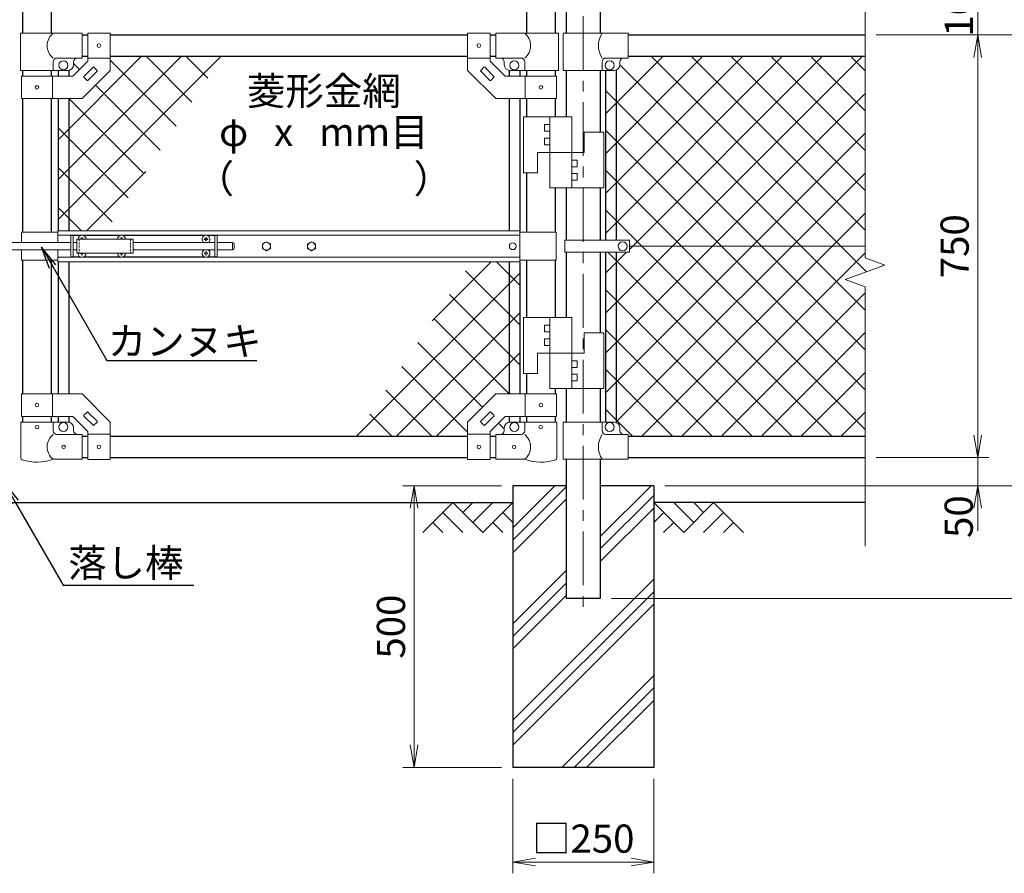
# Model space of a CAD drawing. Units: millimetres. Extents: x 0 to 8400, y 0 to 5940.
# Drawn here: x 5684 to 7431, y 2144 to 3658 of the extents above; entities that cross this region are included whole.
import ezdxf
from ezdxf import colors
from ezdxf.entities.mleader import LeaderData, LeaderLine
from ezdxf.enums import TextEntityAlignment as Align
from ezdxf.math import Vec2, Vec3

# ---------------------------------------------------------------- set-up
doc = ezdxf.new("R2010")
doc.units = ezdxf.units.MM
doc.header["$LTSCALE"] = 3
doc.header["$MEASUREMENT"] = 0
doc.linetypes.add('CENTER', pattern=[50.8, 31.75, -6.35, 6.35, -6.35])
doc.linetypes.add('DASHED2', pattern=[0.375, 0.25, -0.125])
doc.layers.get('Defpoints').update_dxf_attribs({"color": 8})
for name, color, linetype in [('D-BGD', 7, 'Continuous'), ('D-STR1', 1, 'Continuous'), ('D-STR4', 7, 'Continuous')]:
    doc.layers.add(name, color=color, linetype=linetype)
for name, color, linetype, lineweight in [('D-BMK', 2, 'CENTER', 13), ('D-DCR-HCH', 7, 'Continuous', 13), ('D-STR-DIM', 7, 'Continuous', 13), ('D-STR-TXT', 7, 'Continuous', 13), ('D-STR2', 7, 'Continuous', 13), ('D-STR3', 3, 'Continuous', 13)]:
    doc.layers.add(name, color=color, linetype=linetype, lineweight=lineweight)
doc.styles.add('ゴシック', font='txt')
doc.dimstyles.new('STYLE', dxfattribs={"dimscale": 20, "dimtxt": 2.5, "dimasz": 2, "dimexe": 1, "dimexo": 1, "dimgap": 0.8, "dimtad": 1, "dimdsep": 46, "dimtxsty": 'ゴシック', "dimblk": 'OPEN', "dimcen": 1e-08, "dimclrd": 256, "dimclre": 256, "dimclrt": 256, "dimadec": 0, "dimazin": 2, "dimtfac": 1, "dimtmove": 2, "dimatfit": 3, "dimldrblk": 'OPEN', "dimfxl": 0, "dimtolj": 1, "dimtzin": 0, "dimlwd": -1, "dimlwe": -1, "dimarcsym": 0})

# ---------------------------------------------------------------- blocks, each defined once
blk = doc.blocks.new('_Open')
at = {"color": 0, "linetype": 'ByBlock', "lineweight": -2}
for p, q in [((-1, 0.167), (0, 0)), ((-1, -0.167), (0, 0)), ((0, 0), (-1, 0))]:
    blk.add_line(p, q, dxfattribs=at)
blk = doc.blocks.new('*D9')
at = {"layer": 'D-STR-DIM', "transparency": 16777216}
for p, q in [((7204.2, 3631.4), (7404.2, 3631.4)), ((7384.2, 3591.4), (7384.2, 2921.4)), ((7204.2, 2881.4), (7404.2, 2881.4))]:
    blk.add_line(p, q, dxfattribs=at)
at = {"layer": 'Defpoints', "color": 0, "transparency": 16777216}
for p in [(7184.2, 3631.4), (7184.2, 2881.4), (7384.2, 2881.4)]:
    blk.add_point(p, dxfattribs=at)
at = {"layer": 'D-STR-DIM', "transparency": 16777216, "xscale": 40, "yscale": 40, "zscale": 40}
for p, rotation in [((7384.2, 3631.4), 90), ((7384.2, 2881.4), 270)]:
    blk.add_blockref('_Open', p, dxfattribs=dict(at, rotation=rotation))
at = {"layer": 'D-STR-DIM', "transparency": 16777216, "insert": (7343.2, 3256.4), "char_height": 50, "attachment_point": 5, "rotation": 90, "style": 'ゴシック'}
blk.add_mtext('\\A1;750', dxfattribs=at)
blk = doc.blocks.new('*D10')
at = {"layer": 'D-STR-DIM', "transparency": 16777216}
for p, q in [((7384.2, 2921.4), (7384.2, 2961.4)), ((7224.2, 2881.4), (7404.2, 2881.4)), ((7384.2, 2881.4), (7384.2, 2831.4)), ((6829.2, 2831.4), (7404.2, 2831.4)), ((7384.2, 2791.4), (7384.2, 2751.4))]:
    blk.add_line(p, q, dxfattribs=at)
at = {"layer": 'Defpoints', "color": 0, "transparency": 16777216}
for p in [(7204.2, 2881.4), (6809.2, 2831.4), (7384.2, 2831.4)]:
    blk.add_point(p, dxfattribs=at)
at = {"layer": 'D-STR-DIM', "transparency": 16777216, "xscale": 40, "yscale": 40, "zscale": 40}
for p, rotation in [((7384.2, 2881.4), 270), ((7384.2, 2831.4), 90)]:
    blk.add_blockref('_Open', p, dxfattribs=dict(at, rotation=rotation))
at = {"layer": 'D-STR-DIM', "transparency": 16777216, "insert": (7350.5, 2776.6), "char_height": 50, "attachment_point": 5, "rotation": 90, "style": 'ゴシック'}
blk.add_mtext('\\A1;50', dxfattribs=at)
blk = doc.blocks.new('*D11')
at = {"layer": 'D-STR-DIM', "transparency": 16777216}
for p, q in [((7204.2, 3631.4), (7534.2, 3631.4)), ((7514.2, 3591.4), (7514.2, 2871.4)), ((6829.2, 2831.4), (7534.2, 2831.4))]:
    blk.add_line(p, q, dxfattribs=at)
at = {"layer": 'Defpoints', "color": 0, "transparency": 16777216}
for p in [(7184.2, 3631.4), (6809.2, 2831.4), (7514.2, 2831.4)]:
    blk.add_point(p, dxfattribs=at)
at = {"layer": 'D-STR-DIM', "transparency": 16777216, "xscale": 40, "yscale": 40, "zscale": 40}
for p, rotation in [((7514.2, 3631.4), 90), ((7514.2, 2831.4), 270)]:
    blk.add_blockref('_Open', p, dxfattribs=dict(at, rotation=rotation))
at = {"layer": 'D-STR-DIM', "transparency": 16777216, "insert": (7473.2, 3231.4), "char_height": 50, "attachment_point": 5, "rotation": 90, "style": 'ゴシック'}
blk.add_mtext('\\A1;800', dxfattribs=at)
blk = doc.blocks.new('*D12')
at = {"layer": 'D-STR-DIM', "transparency": 16777216}
for p, q in [((6849.2, 2831.4), (7534.2, 2831.4)), ((7514.2, 2791.4), (7514.2, 2671.4)), ((6734.5, 2631.4), (7534.2, 2631.4))]:
    blk.add_line(p, q, dxfattribs=at)
at = {"layer": 'Defpoints', "color": 0, "transparency": 16777216}
for p in [(6829.2, 2831.4), (6714.5, 2631.4), (7514.2, 2631.4)]:
    blk.add_point(p, dxfattribs=at)
at = {"layer": 'D-STR-DIM', "transparency": 16777216, "xscale": 40, "yscale": 40, "zscale": 40}
for p, rotation in [((7514.2, 2831.4), 90), ((7514.2, 2631.4), 270)]:
    blk.add_blockref('_Open', p, dxfattribs=dict(at, rotation=rotation))
at = {"layer": 'D-STR-DIM', "transparency": 16777216, "insert": (7473.2, 2731.4), "char_height": 50, "attachment_point": 5, "rotation": 90, "style": 'ゴシック'}
blk.add_mtext('\\A1;200', dxfattribs=at)
blk = doc.blocks.new('*D7')
at = {"layer": 'D-STR-DIM', "transparency": 16777216}
for p, q in [((6559.2, 2311.4), (6559.2, 2143.7)), ((6809.2, 2311.4), (6809.2, 2143.7)), ((6599.2, 2163.7), (6769.2, 2163.7))]:
    blk.add_line(p, q, dxfattribs=at)
at = {"layer": 'Defpoints', "color": 0, "transparency": 16777216}
for p in [(6559.2, 2331.4), (6809.2, 2331.4), (6809.2, 2163.7)]:
    blk.add_point(p, dxfattribs=at)
at = {"layer": 'D-STR-DIM', "transparency": 16777216, "xscale": 40, "yscale": 40, "zscale": 40, "rotation": 180}
blk.add_blockref('_Open', (6559.2, 2163.7), dxfattribs=at)
at = {"layer": 'D-STR-DIM', "transparency": 16777216, "xscale": 40, "yscale": 40, "zscale": 40}
blk.add_blockref('_Open', (6809.2, 2163.7), dxfattribs=at)
at = {"layer": 'D-STR-DIM', "transparency": 16777216, "insert": (6684.2, 2205.2), "char_height": 50, "attachment_point": 5, "style": 'ゴシック'}
blk.add_mtext('\\A1;□250', dxfattribs=at)
blk = doc.blocks.new('*D8')
at = {"layer": 'D-STR-DIM', "transparency": 16777216}
for p, q in [((6539.2, 2831.4), (6364, 2831.4)), ((6384, 2791.4), (6384, 2371.4)), ((6539.2, 2331.4), (6364, 2331.4))]:
    blk.add_line(p, q, dxfattribs=at)
at = {"layer": 'Defpoints', "color": 0, "transparency": 16777216}
for p in [(6559.2, 2831.4), (6384, 2331.4), (6559.2, 2331.4)]:
    blk.add_point(p, dxfattribs=at)
at = {"layer": 'D-STR-DIM', "transparency": 16777216, "xscale": 40, "yscale": 40, "zscale": 40}
for p, rotation in [((6384, 2831.4), 90), ((6384, 2331.4), 270)]:
    blk.add_blockref('_Open', p, dxfattribs=dict(at, rotation=rotation))
at = {"layer": 'D-STR-DIM', "transparency": 16777216, "insert": (6343, 2581.4), "char_height": 50, "attachment_point": 5, "rotation": 90, "style": 'ゴシック'}
blk.add_mtext('\\A1;500', dxfattribs=at)
blk = doc.blocks.new('*D23')
at = {"layer": 'D-STR-DIM', "transparency": 16777216}
for p, q in [((7384.2, 3771.4), (7384.2, 3811.4)), ((7204.2, 3731.4), (7404.2, 3731.4)), ((7384.2, 3631.4), (7384.2, 3731.4)), ((7224.2, 3631.4), (7404.2, 3631.4)), ((7384.2, 3591.4), (7384.2, 3551.4))]:
    blk.add_line(p, q, dxfattribs=at)
at = {"layer": 'Defpoints', "color": 0, "transparency": 16777216}
for p in [(7184.2, 3731.4), (7384.2, 3731.4), (7204.2, 3631.4)]:
    blk.add_point(p, dxfattribs=at)
at = {"layer": 'D-STR-DIM', "transparency": 16777216, "xscale": 40, "yscale": 40, "zscale": 40}
for p, rotation in [((7384.2, 3731.4), 270), ((7384.2, 3631.4), 90)]:
    blk.add_blockref('_Open', p, dxfattribs=dict(at, rotation=rotation))
at = {"layer": 'D-STR-DIM', "transparency": 16777216, "insert": (7350.7, 3685.2), "char_height": 50, "attachment_point": 5, "rotation": 90, "style": 'ゴシック'}
blk.add_mtext('\\A1;100', dxfattribs=at)
blk = doc.blocks.new('*D22')
at = {"layer": 'D-STR-DIM', "transparency": 16777216}
for p, q in [((6735.7, 4081.4), (7534.2, 4081.4)), ((7514.2, 3671.4), (7514.2, 4041.4)), ((7224.2, 3631.4), (7534.2, 3631.4))]:
    blk.add_line(p, q, dxfattribs=at)
at = {"layer": 'Defpoints', "color": 0, "transparency": 16777216}
for p in [(6715.7, 4081.4), (7514.2, 4081.4), (7204.2, 3631.4)]:
    blk.add_point(p, dxfattribs=at)
at = {"layer": 'D-STR-DIM', "transparency": 16777216, "xscale": 40, "yscale": 40, "zscale": 40}
for p, rotation in [((7514.2, 4081.4), 90), ((7514.2, 3631.4), 270)]:
    blk.add_blockref('_Open', p, dxfattribs=dict(at, rotation=rotation))
at = {"layer": 'D-STR-DIM', "transparency": 16777216, "insert": (7473.2, 3856.4), "char_height": 50, "attachment_point": 5, "rotation": 90, "style": 'ゴシック'}
blk.add_mtext('\\A1;450', dxfattribs=at)
blk = doc.blocks.new('*D26')
at = {"layer": 'D-STR-DIM', "transparency": 16777216}
for p, q in [((6755.7, 4081.4), (7664.2, 4081.4)), ((7644.2, 4041.4), (7644.2, 2671.4)), ((6734.5, 2631.4), (7664.2, 2631.4))]:
    blk.add_line(p, q, dxfattribs=at)
at = {"layer": 'Defpoints', "color": 0, "transparency": 16777216}
for p in [(6735.7, 4081.4), (6714.5, 2631.4), (7644.2, 2631.4)]:
    blk.add_point(p, dxfattribs=at)
at = {"layer": 'D-STR-DIM', "transparency": 16777216, "xscale": 40, "yscale": 40, "zscale": 40}
for p, rotation in [((7644.2, 4081.4), 90), ((7644.2, 2631.4), 270)]:
    blk.add_blockref('_Open', p, dxfattribs=dict(at, rotation=rotation))
at = {"layer": 'D-STR-DIM', "transparency": 16777216, "insert": (7603.2, 3356.4), "char_height": 50, "attachment_point": 5, "rotation": 90, "style": 'ゴシック'}
blk.add_mtext('\\A1;1450', dxfattribs=at)

msp = doc.modelspace()

# ---------------------------------------------------------------- linework, layer by layer
at = {"layer": 'D-BGD'}
for p, q in [((4809.215, 2801.367), (6559.215, 2801.367)), ((7184.215, 2801.367), (6809.215, 2801.367))]:
    msp.add_line(p, q, dxfattribs=at)
at = {"layer": 'D-BMK'}
msp.add_line((6684.215, 4121.524), (6684.215, 2601.367), dxfattribs=at)
at = {"layer": 'D-DCR-HCH'}
for p, q in [((6559.215, 2756.767), (6633.815, 2831.367)), ((6714.465, 2741.308), (6804.524, 2831.367)), ((6559.215, 2734.67), (6653.965, 2829.42)), ((6714.465, 2719.211), (6809.215, 2813.961)), ((6452.791, 2801.367), (6399.579, 2748.155)), ((6452.791, 2801.367), (6506.003, 2748.155)), ((6470.529, 2783.63), (6488.266, 2801.367)), ((6488.266, 2765.893), (6523.741, 2801.367)), ((6506.003, 2748.155), (6559.215, 2801.367)), ((6559.215, 2712.573), (6653.965, 2807.323)), ((6862.427, 2748.155), (6809.215, 2801.367)), ((6880.165, 2765.893), (6844.69, 2801.367)), ((6915.639, 2801.367), (6862.427, 2748.155)), ((6897.995, 2783.537), (6880.165, 2801.367)), ((6915.639, 2801.367), (6968.851, 2748.155)), ((6435.054, 2783.63), (6470.691, 2748.155)), ((6541.478, 2783.63), (6559.215, 2765.974)), ((6714.465, 2697.114), (6809.215, 2791.864)), ((6826.953, 2783.63), (6809.215, 2765.974)), ((6933.377, 2783.63), (6897.739, 2748.155)), ((6417.317, 2765.893), (6435.135, 2748.155)), ((6523.741, 2765.893), (6541.559, 2748.155)), ((6844.69, 2765.893), (6826.871, 2748.155)), ((6951.114, 2765.893), (6933.295, 2748.155)), ((6559.215, 2586.058), (6653.965, 2680.808)), ((6559.215, 2415.35), (6809.215, 2665.35)), ((6559.215, 2563.961), (6653.965, 2658.711)), ((6559.215, 2393.252), (6809.215, 2643.252)), ((6559.215, 2541.864), (6653.965, 2636.614)), ((6559.215, 2371.155), (6809.215, 2621.155)), ((6645.942, 2331.367), (6809.215, 2494.641)), ((6668.039, 2331.367), (6809.215, 2472.543)), ((6690.136, 2331.367), (6809.215, 2450.446))]:
    msp.add_line(p, q, dxfattribs=at)
at = {"layer": 'D-STR-DIM'}
for p, q in [((7184.215, 4121.524), (7184.215, 3235.594)), ((7219.454, 3222.767), (7184.215, 3235.594)), ((7148.977, 3197.115), (7219.454, 3222.767)), ((7184.215, 3184.29), (7148.977, 3197.115)), ((7184.215, 3184.29), (7184.215, 2724.062))]:
    msp.add_line(p, q, dxfattribs=at)
at = {"layer": 'D-STR1'}
for p, q in [((5689.465, 4070.367), (5689.465, 3634.367)), ((5740.265, 4070.367), (5740.265, 3634.367)), ((6583.665, 4070.367), (6583.665, 3634.367)), ((6634.465, 4070.367), (6634.465, 3634.367)), ((6653.965, 4070.367), (6653.965, 3634.367)), ((6714.465, 4070.367), (6714.465, 3634.367)), ((5794.865, 3631.367), (5804.865, 3631.367)), ((5844.865, 3631.367), (6479.065, 3631.367)), ((6519.065, 3631.367), (6529.065, 3631.367)), ((6764.215, 3631.367), (7184.215, 3631.367)), ((5794.865, 3593.367), (5804.865, 3593.367)), ((5844.865, 3593.367), (6479.065, 3593.367)), ((6519.065, 3593.367), (6529.065, 3593.367)), ((6764.215, 3593.367), (7184.215, 3593.367)), ((5689.465, 3568.367), (5689.465, 3558.367)), ((5740.265, 3568.367), (5740.265, 3558.367)), ((5752.365, 3568.367), (5752.365, 3558.367)), ((5771.365, 3568.367), (5771.365, 3558.367)), ((6552.565, 3568.367), (6552.565, 3558.367)), ((6571.565, 3568.367), (6571.565, 3558.367)), ((6583.665, 3568.367), (6583.665, 3558.367)), ((6634.465, 3568.367), (6634.465, 3558.367)), ((6653.965, 3568.367), (6653.965, 3485.867)), ((6714.465, 3568.367), (6714.465, 3458.867)), ((6723.715, 3568.367), (6723.715, 3266.867)), ((6742.715, 3569), (6742.715, 3266.867)), ((5689.465, 3518.367), (5689.465, 3281.367)), ((5740.265, 3518.367), (5740.265, 3281.367)), ((5752.365, 3518.367), (5752.365, 3283.867)), ((5771.365, 3518.367), (5771.365, 3283.867)), ((6552.565, 3518.367), (6552.565, 3283.867)), ((6571.565, 3518.367), (6571.565, 3283.867)), ((6583.665, 3518.367), (6583.665, 3485.867)), ((6634.465, 3518.367), (6634.465, 3485.867)), ((6583.665, 3386.867), (6583.665, 3281.367)), ((6634.465, 3359.867), (6634.465, 3281.367)), ((6653.965, 3359.867), (6653.965, 3266.867)), ((6714.465, 3359.867), (6714.465, 3266.867)), ((6653.965, 3245.868), (6653.965, 3129.768)), ((6714.465, 3245.868), (6714.465, 3102.768)), ((6723.715, 3245.868), (6723.715, 2944.367)), ((6742.715, 3245.868), (6742.715, 2943.735)), ((5689.465, 3231.367), (5689.465, 2994.368)), ((5740.265, 3231.367), (5740.265, 2994.368)), ((5752.365, 3228.867), (5752.365, 2994.368)), ((5771.365, 3228.867), (5771.365, 2994.368)), ((6552.565, 3228.867), (6552.565, 2994.368)), ((6571.565, 3228.867), (6571.565, 2994.368)), ((6583.665, 3231.367), (6583.665, 3129.768)), ((6634.465, 3231.367), (6634.465, 3129.768)), ((6583.665, 3030.768), (6583.665, 2994.368)), ((6634.465, 3003.768), (6634.465, 2994.368)), ((6653.965, 3003.768), (6653.965, 2944.367)), ((6714.465, 3003.768), (6714.465, 2944.367)), ((5689.465, 2954.368), (5689.465, 2944.367)), ((5740.265, 2954.368), (5740.265, 2944.367)), ((5752.365, 2954.368), (5752.365, 2944.367)), ((5771.365, 2954.368), (5771.365, 2944.254)), ((6552.565, 2954.368), (6552.565, 2944.254)), ((6571.565, 2954.368), (6571.565, 2944.367)), ((6583.665, 2954.368), (6583.665, 2944.367)), ((6634.465, 2954.368), (6634.465, 2944.367)), ((5794.865, 2919.367), (5804.865, 2919.367)), ((5844.865, 2919.367), (6479.065, 2919.367)), ((6519.065, 2919.367), (6529.065, 2919.367)), ((6764.215, 2919.367), (7184.215, 2919.367)), ((5794.865, 2881.367), (5804.865, 2881.367)), ((5844.865, 2881.367), (6479.065, 2881.367)), ((6519.065, 2881.367), (6529.065, 2881.367)), ((6653.965, 2878.367), (6653.965, 2631.367)), ((6714.465, 2878.367), (6714.465, 2631.367)), ((6714.465, 2878.367), (6714.465, 2631.367)), ((6764.215, 2881.367), (7184.215, 2881.367)), ((6714.465, 2631.367), (6653.965, 2631.367))]:
    msp.add_line(p, q, dxfattribs=at)
at = {"layer": 'D-STR2'}
for p, q in [((5752.365, 3445.378), (5900.355, 3593.367)), ((5752.365, 3374.667), (5971.066, 3593.367)), ((5752.365, 3303.956), (6041.776, 3593.367)), ((5961.677, 3469.492), (5844.865, 3586.304)), ((5989.952, 3511.928), (5908.513, 3593.367)), ((6018.227, 3554.364), (5979.223, 3593.367)), ((6723.715, 3491.189), (6825.893, 3593.367)), ((6723.715, 3420.479), (6896.604, 3593.367)), ((6723.715, 3349.768), (6967.315, 3593.367)), ((6723.715, 3279.057), (7038.025, 3593.367)), ((6723.715, 3137.636), (7179.447, 3593.367)), ((6766.211, 3250.842), (7108.736, 3593.367)), ((7187.128, 3211.001), (6804.762, 3593.367)), ((7184.215, 3284.625), (6875.472, 3593.367)), ((7184.215, 3355.335), (6946.183, 3593.367)), ((7184.215, 3426.046), (7016.894, 3593.367)), ((7184.215, 3496.757), (7087.604, 3593.367)), ((7184.215, 3567.467), (7158.315, 3593.367)), ((5790.194, 3570.265), (5779.865, 3580.594)), ((7184.215, 3143.203), (6749.214, 3578.205)), ((5933.402, 3427.057), (5818.478, 3541.98)), ((7184.215, 3072.493), (6723.715, 3532.993)), ((5905.127, 3384.621), (5771.381, 3518.367)), ((6723.715, 3066.925), (7184.215, 3527.425)), ((5876.852, 3342.185), (5752.365, 3466.672)), ((7184.215, 3001.782), (6723.715, 3462.282)), ((6723.715, 2996.215), (7184.215, 3456.715)), ((5848.577, 3299.749), (5752.365, 3395.961)), ((7184.215, 2931.071), (6723.715, 3391.571)), ((5802.987, 3283.867), (5907.896, 3388.777)), ((6742.141, 2943.93), (7184.215, 3386.004)), ((5793.749, 3283.867), (5752.365, 3325.251)), ((7125.208, 2919.367), (6723.715, 3320.86)), ((6788.289, 2919.367), (7184.215, 3315.293)), ((6723.715, 3208.347), (6761.237, 3245.868)), ((7054.498, 2919.367), (6727.997, 3245.868)), ((6859, 2919.367), (7184.215, 3244.583)), ((6520.943, 3228.867), (6416.034, 3123.958)), ((6530.182, 3228.867), (6571.565, 3187.484)), ((6571.565, 3208.779), (6282.154, 2919.367)), ((6475.353, 3212.985), (6571.565, 3116.773)), ((6447.078, 3170.55), (6571.565, 3046.063)), ((6983.787, 2919.367), (6723.715, 3179.439)), ((6929.711, 2919.367), (7184.215, 3173.872)), ((6571.565, 3138.068), (6352.865, 2919.367)), ((6418.803, 3128.114), (6552.55, 2994.368)), ((6913.076, 2919.367), (6723.715, 3108.728)), ((7000.421, 2919.367), (7184.215, 3103.161)), ((6390.528, 3085.678), (6505.452, 2970.754)), ((6571.565, 3067.357), (6423.575, 2919.367)), ((6362.253, 3043.243), (6479.065, 2926.431)), ((6842.366, 2919.367), (6723.715, 3038.018)), ((7071.132, 2919.367), (7184.215, 3032.451)), ((6333.978, 3000.807), (6415.418, 2919.367)), ((6305.703, 2958.371), (6344.707, 2919.367)), ((6771.655, 2919.367), (6723.715, 2967.307)), ((7141.843, 2919.367), (7184.215, 2961.74)), ((6533.736, 2942.47), (6544.065, 2932.141))]:
    msp.add_line(p, q, dxfattribs=at)
at = {"layer": 'D-STR3'}
for p, q in [((5685.515, 3634.367), (5685.515, 3568.367)), ((5794.865, 3634.367), (5685.515, 3634.367)), ((5794.865, 3590.367), (5794.865, 3634.367)), ((5804.865, 3634.617), (5804.865, 3584.936)), ((5804.865, 3634.617), (5844.865, 3634.617)), ((5844.865, 3634.617), (5844.865, 3568.367)), ((6479.065, 3634.617), (6479.065, 3568.367)), ((6519.065, 3634.617), (6479.065, 3634.617)), ((6519.065, 3634.617), (6519.065, 3584.936)), ((6529.065, 3634.367), (6640.015, 3634.367)), ((6529.065, 3590.367), (6529.065, 3634.367)), ((6640.015, 3634.367), (6640.015, 3568.367)), ((6648.515, 3634.367), (6764.215, 3634.367)), ((6648.515, 3568.367), (6648.515, 3634.367)), ((6764.215, 3590.367), (6764.215, 3634.367)), ((5743.415, 3568.367), (5743.415, 3583.367)), ((5794.865, 3590.367), (5750.415, 3590.367)), ((5778.297, 3558.367), (5804.865, 3584.936)), ((5779.865, 3578.367), (5779.865, 3583.367)), ((5804.865, 3590.117), (5844.865, 3590.117)), ((6519.065, 3590.117), (6479.065, 3590.117)), ((6545.634, 3558.367), (6519.065, 3584.936)), ((6529.065, 3590.367), (6573.515, 3590.367)), ((6544.065, 3578.367), (6544.065, 3583.367)), ((6580.515, 3568.367), (6580.515, 3583.367)), ((6717.615, 3568.367), (6717.615, 3583.367)), ((6724.615, 3590.367), (6764.215, 3590.367)), ((6749.215, 3578.367), (6749.215, 3583.367)), ((5685.515, 3568.367), (5769.865, 3568.367)), ((5794.865, 3518.367), (5844.865, 3568.367)), ((5798.198, 3557.771), (5814.462, 3574.035)), ((5805.269, 3550.7), (5821.533, 3566.964)), ((5815.876, 3574.035), (5821.533, 3568.378)), ((6529.065, 3518.367), (6479.065, 3568.367)), ((6508.055, 3574.035), (6502.398, 3568.378)), ((6518.661, 3550.7), (6502.398, 3566.964)), ((6525.732, 3557.771), (6509.469, 3574.035)), ((6640.015, 3568.367), (6554.065, 3568.367)), ((6648.515, 3568.367), (6739.215, 3568.367)), ((5687.165, 3558.367), (5778.297, 3558.367)), ((5687.165, 3558.367), (5687.165, 3518.367)), ((5742.565, 3558.367), (5742.565, 3518.367)), ((5798.198, 3556.357), (5803.855, 3550.7)), ((6525.732, 3556.357), (6520.076, 3550.7)), ((6636.765, 3558.367), (6545.634, 3558.367)), ((6581.365, 3558.367), (6581.365, 3518.367)), ((6636.765, 3558.367), (6636.765, 3518.367)), ((5687.165, 3518.367), (5794.865, 3518.367)), ((6636.765, 3518.367), (6529.065, 3518.367)), ((6663.965, 3485.867), (6577.965, 3485.867)), ((6577.965, 3485.867), (6577.965, 3386.867)), ((6624.965, 3485.867), (6624.965, 3359.867)), ((6663.965, 3485.867), (6663.965, 3359.867)), ((6615.465, 3472.367), (6615.465, 3460.367)), ((6624.965, 3472.367), (6615.465, 3472.367)), ((6624.965, 3460.367), (6615.465, 3460.367)), ((6615.465, 3448.367), (6615.465, 3436.367)), ((6624.965, 3448.367), (6615.465, 3448.367)), ((6720.965, 3458.867), (6685.965, 3458.867)), ((6685.965, 3458.867), (6685.965, 3422.867)), ((6720.965, 3458.867), (6720.965, 3359.867)), ((6624.965, 3436.367), (6615.465, 3436.367)), ((6685.965, 3422.867), (6602.965, 3422.867)), ((6602.965, 3422.867), (6602.965, 3386.867)), ((6663.965, 3409.367), (6673.465, 3409.367)), ((6673.465, 3397.367), (6673.465, 3409.367)), ((6663.965, 3397.367), (6673.465, 3397.367)), ((6602.965, 3386.867), (6577.965, 3386.867)), ((6663.965, 3385.367), (6673.465, 3385.367)), ((6663.965, 3373.367), (6673.465, 3373.367)), ((6673.465, 3373.367), (6673.465, 3385.367)), ((6720.965, 3359.867), (6624.965, 3359.867)), ((5687.365, 3281.367), (5687.365, 3262.867)), ((5751.965, 3281.367), (5687.365, 3281.367)), ((5751.965, 3283.867), (6571.965, 3283.867)), ((5751.965, 3283.867), (5751.965, 3262.867)), ((5751.965, 3275.867), (6571.965, 3275.867)), ((5774.865, 3275.367), (5774.865, 3237.367)), ((5774.865, 3275.367), (5792.267, 3275.367)), ((5779.365, 3275.367), (5779.365, 3237.367)), ((5785.365, 3268.867), (5785.365, 3243.867)), ((5785.365, 3268.867), (5885.365, 3268.867)), ((5793.012, 3269.285), (5791.715, 3269.262)), ((5791.715, 3269.262), (5791.715, 3268.867)), ((5794.47, 3272.017), (5794.448, 3270.72)), ((5794.47, 3272.017), (5795.26, 3272.017)), ((5795.26, 3272.017), (5795.283, 3270.72)), ((5796.718, 3269.285), (5798.015, 3269.262)), ((5797.463, 3275.367), (5862.267, 3275.367)), ((5798.015, 3269.262), (5798.015, 3268.867)), ((5863.012, 3269.285), (5861.715, 3269.262)), ((5861.715, 3269.262), (5861.715, 3268.867)), ((5864.47, 3272.017), (5864.448, 3270.72)), ((5864.47, 3272.017), (5865.26, 3272.017)), ((5865.26, 3272.017), (5865.283, 3270.72)), ((5866.718, 3269.285), (5868.015, 3269.262)), ((5867.463, 3275.367), (6012.267, 3275.367)), ((5868.015, 3269.262), (5868.015, 3268.867)), ((5885.365, 3268.867), (5885.365, 3243.867)), ((6013.012, 3269.285), (6011.715, 3269.262)), ((6011.715, 3269.262), (6011.715, 3268.867)), ((6011.715, 3268.472), (6011.715, 3268.867)), ((6013.012, 3268.45), (6011.715, 3268.472)), ((6014.47, 3272.017), (6014.448, 3270.72)), ((6015.26, 3272.017), (6014.47, 3272.017)), ((6015.26, 3272.017), (6015.283, 3270.72)), ((6016.718, 3269.285), (6018.015, 3269.262)), ((6016.718, 3268.45), (6018.015, 3268.472)), ((6017.463, 3275.367), (6034.865, 3275.367)), ((6018.015, 3269.262), (6018.015, 3268.867)), ((6018.015, 3268.472), (6018.015, 3268.867)), ((6030.365, 3275.367), (6030.365, 3237.367)), ((6034.865, 3275.367), (6034.865, 3237.367)), ((6571.965, 3283.867), (6571.965, 3228.867)), ((6571.965, 3281.367), (6636.065, 3281.367)), ((6636.065, 3281.367), (6636.065, 3231.367)), ((5593.565, 3262.867), (5774.865, 3262.867)), ((5593.565, 3249.867), (5774.865, 3249.867)), ((5687.365, 3249.867), (5687.365, 3231.367)), ((5751.965, 3249.867), (5751.965, 3228.867)), ((5779.365, 3262.867), (5785.365, 3262.867)), ((5779.365, 3249.867), (5785.365, 3249.867)), ((5885.365, 3262.867), (6030.365, 3262.867)), ((5885.365, 3249.867), (6030.365, 3249.867)), ((6014.47, 3265.717), (6014.448, 3267.014)), ((6015.26, 3265.717), (6014.47, 3265.717)), ((6015.26, 3265.717), (6015.283, 3267.014)), ((6034.865, 3262.867), (6061.865, 3262.867)), ((6034.865, 3249.867), (6061.865, 3249.867)), ((6061.865, 3262.867), (6061.865, 3249.867)), ((6064.865, 3259.867), (6064.865, 3252.867)), ((6651.415, 3245.868), (6651.415, 3266.867)), ((6766.211, 3266.867), (6651.415, 3266.867)), ((6766.211, 3245.868), (6766.211, 3266.867)), ((6766.211, 3256.367), (7184.215, 3256.367)), ((5751.965, 3236.867), (6571.965, 3236.867)), ((5774.865, 3237.367), (5792.267, 3237.367)), ((5785.365, 3243.867), (5885.365, 3243.867)), ((5791.715, 3243.472), (5791.715, 3243.867)), ((5793.012, 3243.45), (5791.715, 3243.472)), ((5794.47, 3240.717), (5794.448, 3242.014)), ((5794.47, 3240.717), (5795.26, 3240.717)), ((5795.26, 3240.717), (5795.283, 3242.014)), ((5796.718, 3243.45), (5798.015, 3243.472)), ((5797.463, 3237.367), (5862.267, 3237.367)), ((5798.015, 3243.472), (5798.015, 3243.867)), ((5861.715, 3243.472), (5861.715, 3243.867)), ((5863.012, 3243.45), (5861.715, 3243.472)), ((5864.47, 3240.717), (5864.448, 3242.014)), ((5864.47, 3240.717), (5865.26, 3240.717)), ((5865.26, 3240.717), (5865.283, 3242.014)), ((5866.718, 3243.45), (5868.015, 3243.472)), ((5867.463, 3237.367), (6012.267, 3237.367)), ((5868.015, 3243.472), (5868.015, 3243.867)), ((6013.012, 3244.285), (6011.715, 3244.262)), ((6011.715, 3244.262), (6011.715, 3243.867)), ((6011.715, 3243.472), (6011.715, 3243.867)), ((6013.012, 3243.45), (6011.715, 3243.472)), ((6014.47, 3247.017), (6014.448, 3245.72)), ((6014.47, 3240.717), (6014.448, 3242.014)), ((6015.26, 3247.017), (6014.47, 3247.017)), ((6015.26, 3240.717), (6014.47, 3240.717)), ((6015.26, 3247.017), (6015.283, 3245.72)), ((6015.26, 3240.717), (6015.283, 3242.014)), ((6016.718, 3244.285), (6018.015, 3244.262)), ((6016.718, 3243.45), (6018.015, 3243.472)), ((6017.463, 3237.367), (6034.865, 3237.367)), ((6018.015, 3244.262), (6018.015, 3243.867)), ((6018.015, 3243.472), (6018.015, 3243.867)), ((6766.211, 3245.868), (6651.415, 3245.868)), ((5751.965, 3231.367), (5687.365, 3231.367)), ((5751.965, 3228.867), (6571.965, 3228.867)), ((6571.965, 3231.367), (6636.065, 3231.367)), ((6663.965, 3129.768), (6577.965, 3129.768)), ((6577.965, 3129.768), (6577.965, 3030.768)), ((6624.965, 3129.768), (6624.965, 3003.768)), ((6663.965, 3129.768), (6663.965, 3003.768)), ((6615.465, 3116.268), (6615.465, 3104.268)), ((6624.965, 3116.268), (6615.465, 3116.268)), ((6624.965, 3104.268), (6615.465, 3104.268)), ((6720.965, 3102.768), (6685.965, 3102.768)), ((6685.965, 3102.768), (6685.965, 3066.768)), ((6720.965, 3102.768), (6720.965, 3003.768)), ((6615.465, 3092.268), (6615.465, 3080.268)), ((6624.965, 3092.268), (6615.465, 3092.268)), ((6624.965, 3080.268), (6615.465, 3080.268)), ((6685.965, 3066.768), (6602.965, 3066.768)), ((6602.965, 3066.768), (6602.965, 3030.768)), ((6663.965, 3053.268), (6673.465, 3053.268)), ((6663.965, 3041.268), (6673.465, 3041.268)), ((6673.465, 3041.268), (6673.465, 3053.268)), ((6602.965, 3030.768), (6577.965, 3030.768)), ((6663.965, 3029.268), (6673.465, 3029.268)), ((6673.465, 3017.268), (6673.465, 3029.268)), ((6663.965, 3017.268), (6673.465, 3017.268)), ((5687.165, 2994.368), (5794.865, 2994.368)), ((5687.165, 2954.368), (5687.165, 2994.368)), ((5742.565, 2954.368), (5742.565, 2994.368)), ((5794.865, 2994.368), (5844.865, 2944.368)), ((6529.065, 2994.368), (6479.065, 2944.368)), ((6636.765, 2994.368), (6529.065, 2994.368)), ((6581.365, 2954.368), (6581.365, 2994.368)), ((6720.965, 3003.768), (6624.965, 3003.768)), ((6636.765, 2954.368), (6636.765, 2994.368)), ((5687.165, 2954.368), (5778.297, 2954.368)), ((5778.297, 2954.368), (5804.865, 2927.799)), ((5798.198, 2956.378), (5803.855, 2962.035)), ((5798.198, 2954.964), (5814.462, 2938.7)), ((5805.269, 2962.035), (5821.533, 2945.771)), ((6518.661, 2962.035), (6502.398, 2945.771)), ((6525.732, 2954.964), (6509.469, 2938.7)), ((6545.634, 2954.368), (6519.065, 2927.799)), ((6525.732, 2956.378), (6520.076, 2962.035)), ((6636.765, 2954.368), (6545.634, 2954.368)), ((5686.315, 2944.367), (5743.415, 2944.367)), ((5686.315, 2944.367), (5686.315, 2880.675)), ((5743.415, 2944.367), (5743.415, 2929.367)), ((5743.415, 2944.367), (5769.865, 2944.367)), ((5815.876, 2938.7), (5821.533, 2944.357)), ((5844.865, 2878.118), (5844.865, 2944.368)), ((6479.065, 2878.118), (6479.065, 2944.368)), ((6508.055, 2938.7), (6502.398, 2944.357)), ((6580.515, 2944.367), (6554.065, 2944.367)), ((6637.615, 2944.367), (6580.515, 2944.367)), ((6580.515, 2944.367), (6580.515, 2929.367)), ((6637.615, 2944.367), (6637.615, 2880.675)), ((6648.515, 2944.367), (6739.215, 2944.367)), ((6648.515, 2944.367), (6648.515, 2878.367)), ((6717.615, 2944.367), (6717.615, 2929.367)), ((5794.865, 2922.367), (5750.415, 2922.367)), ((5779.865, 2929.367), (5779.865, 2934.367)), ((5794.865, 2878.367), (5794.865, 2922.367)), ((5804.865, 2878.118), (5804.865, 2927.799)), ((5804.865, 2922.618), (5844.865, 2922.618)), ((6519.065, 2922.618), (6479.065, 2922.618)), ((6519.065, 2878.118), (6519.065, 2927.799)), ((6529.065, 2922.367), (6573.515, 2922.367)), ((6529.065, 2878.367), (6529.065, 2922.367)), ((6544.065, 2929.367), (6544.065, 2934.367)), ((6724.615, 2922.367), (6764.215, 2922.367)), ((6749.215, 2934.367), (6749.215, 2929.367)), ((6764.215, 2922.367), (6764.215, 2878.367)), ((5794.865, 2878.367), (5743.415, 2878.367)), ((5804.865, 2878.118), (5844.865, 2878.118)), ((6519.065, 2878.118), (6479.065, 2878.118)), ((6529.065, 2878.367), (6580.515, 2878.367)), ((6648.515, 2878.367), (6764.215, 2878.367))]:
    msp.add_line(p, q, dxfattribs=at)
at = {"layer": 'D-STR3', "linetype": 'DASHED2', "ltscale": 5}
for p, q in [((5789.865, 3268.867), (5789.865, 3243.867)), ((5880.865, 3268.867), (5880.865, 3243.867))]:
    msp.add_line(p, q, dxfattribs=at)
at = {"layer": 'D-STR3'}
for points in [[(6121.965, 3264.467), (6114.95, 3260.417), (6114.95, 3252.317), (6121.965, 3248.267), (6128.98, 3252.317), (6128.98, 3260.417)], [(6201.965, 3264.467), (6194.95, 3260.417), (6194.95, 3252.317), (6201.965, 3248.267), (6208.98, 3252.317), (6208.98, 3260.417)]]:
    msp.add_lwpolyline(points, close=True, dxfattribs=at)
for centre, radius in [((5824.865, 3612.367), 3.25), ((6499.065, 3612.367), 3.25), ((5761.865, 3577.367), 8), ((6562.065, 3577.367), 8), ((6731.215, 3577.367), 8), ((5714.865, 3538.367), 3.25), ((6609.065, 3538.367), 3.25), ((6121.965, 3256.367), 7.034), ((6201.965, 3256.367), 7.034), ((6559.065, 3256.367), 6), ((6754.212, 3256.368), 8), ((5714.865, 2974.368), 3.25), ((6609.065, 2974.368), 3.25), ((5715.265, 2935.368), 3), ((5761.865, 2935.367), 8), ((6562.065, 2935.367), 8), ((6608.665, 2935.368), 3), ((6731.215, 2935.367), 8), ((5762.265, 2900.368), 3), ((5824.865, 2900.368), 3.25), ((6499.065, 2900.368), 3.25), ((6561.665, 2900.368), 3)]:
    msp.add_circle(centre, radius, dxfattribs=at)
for centre, radius, start, end in [((5761.612, 3612.367), 28.55, 129.594185, 230.405815), ((6562.319, 3612.367), 28.55, 309.594185, 50.405815), ((6751.831, 3612.367), 40.678, 147.259645, 212.740355), ((5750.415, 3583.367), 7, 90, 180), ((5786.865, 3583.367), 7, 90, 180), ((6537.065, 3583.367), 7, 0, 90), ((6573.515, 3583.367), 7, 0, 90), ((6724.615, 3583.367), 7, 90, 180), ((6756.215, 3583.367), 7, 90, 180), ((5769.865, 3578.367), 10, 270, 0), ((5815.169, 3573.327), 1, 45, 135), ((5820.826, 3567.671), 1, 315, 45), ((6503.105, 3567.671), 1, 135, 225), ((6508.762, 3573.327), 1, 45, 135), ((6554.065, 3578.367), 10, 180, 270), ((6739.215, 3578.367), 10, 270, 0), ((5798.905, 3557.064), 1, 135, 225), ((5804.562, 3551.407), 1, 225, 315), ((6519.368, 3551.407), 1, 225, 315), ((6525.025, 3557.064), 1, 315, 45), ((5794.865, 3268.867), 7, 0, 180), ((5792.96, 3270.772), 1.488, 270, 0), ((5796.77, 3270.772), 1.488, 180, 270), ((5864.865, 3268.867), 7, 0, 180), ((5862.96, 3270.772), 1.488, 270, 0), ((5866.77, 3270.772), 1.488, 180, 270), ((6014.865, 3268.867), 7, 301.002719, 238.997281), ((6012.96, 3270.772), 1.488, 270, 0), ((6012.96, 3266.962), 1.488, 0, 90), ((6016.77, 3270.772), 1.488, 180, 270), ((6016.77, 3266.962), 1.488, 90, 180), ((6014.865, 3243.867), 7, 121.002719, 58.997281), ((6061.865, 3259.867), 3, 0, 90), ((6061.865, 3252.867), 3, 270, 0), ((5794.865, 3243.867), 7, 180, 0), ((5792.96, 3241.962), 1.488, 0, 90), ((5796.77, 3241.962), 1.488, 90, 180), ((5864.865, 3243.867), 7, 180, 0), ((5862.96, 3241.962), 1.488, 0, 90), ((5866.77, 3241.962), 1.488, 90, 180), ((6012.96, 3245.772), 1.488, 270, 0), ((6012.96, 3241.962), 1.488, 0, 90), ((6016.77, 3245.772), 1.488, 180, 270), ((6016.77, 3241.962), 1.488, 90, 180), ((5798.905, 2955.671), 1, 135, 225), ((5804.562, 2961.328), 1, 45, 135), ((6519.368, 2961.328), 1, 45, 135), ((6525.025, 2955.671), 1, 315, 45), ((5769.865, 2934.367), 10, 0, 90), ((5815.169, 2939.407), 1, 225, 315), ((5820.826, 2945.064), 1, 315, 45), ((6503.105, 2945.064), 1, 135, 225), ((6508.762, 2939.407), 1, 225, 315), ((6554.065, 2934.367), 10, 90, 180), ((6739.215, 2934.367), 10, 0, 90), ((5761.611, 2900.367), 28.55, 129.594185, 230.405815), ((5750.415, 2929.367), 7, 180, 270), ((5786.865, 2929.367), 7, 180, 270), ((6537.065, 2929.367), 7, 270, 0), ((6573.515, 2929.367), 7, 270, 0), ((6562.319, 2900.367), 28.55, 309.594185, 50.405815), ((6751.831, 2900.367), 40.678, 147.259645, 212.740355), ((6724.615, 2929.367), 7, 180, 270), ((6756.215, 2929.367), 7, 180, 270), ((5689.615, 2880.675), 3.3, 180, 250.779489), ((5714.865, 2953.1), 80, 250.779489, 290.908403), ((6609.065, 2953.1), 80, 249.091597, 289.220511), ((6634.315, 2880.675), 3.3, 289.220511, 0)]:
    msp.add_arc(centre, radius, start, end, dxfattribs=at)
at = {"layer": 'D-STR4'}
for p, q in [((6559.215, 2831.367), (6559.215, 2331.367)), ((6653.965, 2831.367), (6559.215, 2831.367)), ((6809.215, 2831.367), (6714.465, 2831.367)), ((6809.215, 2831.367), (6809.215, 2331.367)), ((6809.215, 2331.367), (6559.215, 2331.367))]:
    msp.add_line(p, q, dxfattribs=at)

# ---------------------------------------------------------------- texts
at = {"layer": 'D-STR-TXT', "style": 'ゴシック'}
for s, p in [('菱形金網', (6223.972, 3525.514)), ('φ   x   mm目', (6223.972, 3452.666)), ('（\u3000\u3000   \u3000\u3000）', (6223.972, 3369.844)), ('カンヌキ', (5977.042, 3081.367)), ('落し棒', (5872.606, 2688.125))]:
    msp.add_text(s, height=50, dxfattribs=at).set_placement(p, align=Align.MIDDLE)

# ---------------------------------------------------------------- dimensions: what is measured, and where the dimension line sits
at = {"layer": 'D-STR-DIM'}
for base, p1, p2, picture, middle in [((7644.215, 2631.367), (6735.665, 4081.367), (6714.465, 2631.367), '*D26', (7603.215, 3356.367)), ((7514.215, 4081.367), (7204.215, 3631.367), (6715.665, 4081.367), '*D22', (7473.215, 3856.367)), ((7514.215, 2831.367), (7184.215, 3631.367), (6809.215, 2831.367), '*D11', (7473.215, 3231.367)), ((7384.215, 2881.367), (7184.215, 3631.367), (7184.215, 2881.367), '*D9', (7343.215, 3256.367)), ((6383.999, 2331.367), (6559.215, 2831.367), (6559.215, 2331.367), '*D8', (6342.999, 2581.367)), ((7514.215, 2631.367), (6829.215, 2831.367), (6714.465, 2631.367), '*D12', (7473.215, 2731.367))]:
    dim = msp.add_linear_dim(base=base, p1=p1, p2=p2, angle=90, dimstyle='STYLE', dxfattribs=at)
    dim.commit()
    dim.dimension.update_dxf_attribs({"geometry": picture, "text_midpoint": middle})
for base, p1, p2, picture, middle in [((7384.215, 3731.367), (7204.215, 3631.367), (7184.215, 3731.367), '*D23', (7350.721, 3685.181)), ((7384.215, 2831.367), (7204.215, 2881.367), (6809.215, 2831.367), '*D10', (7350.494, 2776.619))]:
    dim = msp.add_linear_dim(base=base, p1=p1, p2=p2, angle=90, dimstyle='STYLE', dxfattribs=at)
    dim.commit()
    dim.dimension.update_dxf_attribs({"geometry": picture, "text_midpoint": middle, "dimtype": 160})
dim = msp.add_linear_dim(base=(6809.215, 2163.673), p1=(6559.215, 2331.367), p2=(6809.215, 2331.367), text='□<>', dimstyle='STYLE', dxfattribs=at)
dim.commit()
dim.dimension.update_dxf_attribs({"geometry": '*D7', "text_midpoint": (6684.215, 2205.18)})

# ---------------------------------------------------------------- leaders
ml = msp.add_multileader_mtext('Standard')
ml.set_content('', color=256)
ml.set_leader_properties()
ml.set_arrow_properties(name='OPEN')
ml.build(insert=Vec2(0, 0))
ml.multileader.update_dxf_attribs({"text_right_attachment_type": 6, "dogleg_length": 0.36, "arrow_head_size": 40, "scale": 20})
ctx = ml.context
ctx.base_point, ctx.scale, ctx.char_height, ctx.arrow_head_size, ctx.landing_gap_size, ctx.plane_origin = Vec3(6104.768, 3053.898), 20, 3.6, 40, 1.8, Vec3(5722.747, 3254.878)
ctx.right_attachment = 6
notes = []
notes.append((ctx, [(0, (1, 1, 0), (6097.568, 3053.898), (1, 0), 7.2, [(0, [(5722.747, 3254.878), (5838.784, 3053.898)], 0, [])])]))
ctx.mtext.insert, ctx.mtext.flow_direction = Vec3(6106.568, 3055.698), 5
ml = msp.add_multileader_mtext('Standard')
ml.set_content('', color=256)
ml.set_leader_properties()
ml.set_arrow_properties(name='OPEN')
ml.build(insert=Vec2(0, 0))
ml.multileader.update_dxf_attribs({"text_right_attachment_type": 6, "dogleg_length": 0.36, "arrow_head_size": 40, "scale": 20})
ctx = ml.context
ctx.base_point, ctx.scale, ctx.char_height, ctx.arrow_head_size, ctx.landing_gap_size, ctx.plane_origin = Vec3(5993.161, 2655.128), 20, 3.6, 40, 1.8, Vec3(5656.408, 2486.899)
ctx.right_attachment = 6
notes.append((ctx, [(0, (1, 1, 0), (5985.961, 2655.128), (1, 0), 7.2, [(0, [(5656.408, 2836.899), (5761.353, 2655.128)], 0, [])])]))
ctx.mtext.insert, ctx.mtext.flow_direction = Vec3(5994.961, 2656.928), 5
for ctx, leaders in notes:
    for number, flags, end, landing, length, lines in leaders:
        leader = LeaderData()
        leader.index, (leader.has_last_leader_line, leader.has_dogleg_vector, leader.attachment_direction) = number, flags
        leader.last_leader_point, leader.dogleg_vector, leader.dogleg_length = Vec3(end), Vec3(landing), length
        for number, points, colour, breaks in lines:
            line = LeaderLine()
            line.index, line.vertices, line.color, line.breaks = number, Vec3.list(points), colors.encode_raw_color(colour), breaks
            leader.lines.append(line)
        ctx.leaders.append(leader)

doc.saveas('drawing.dxf')
